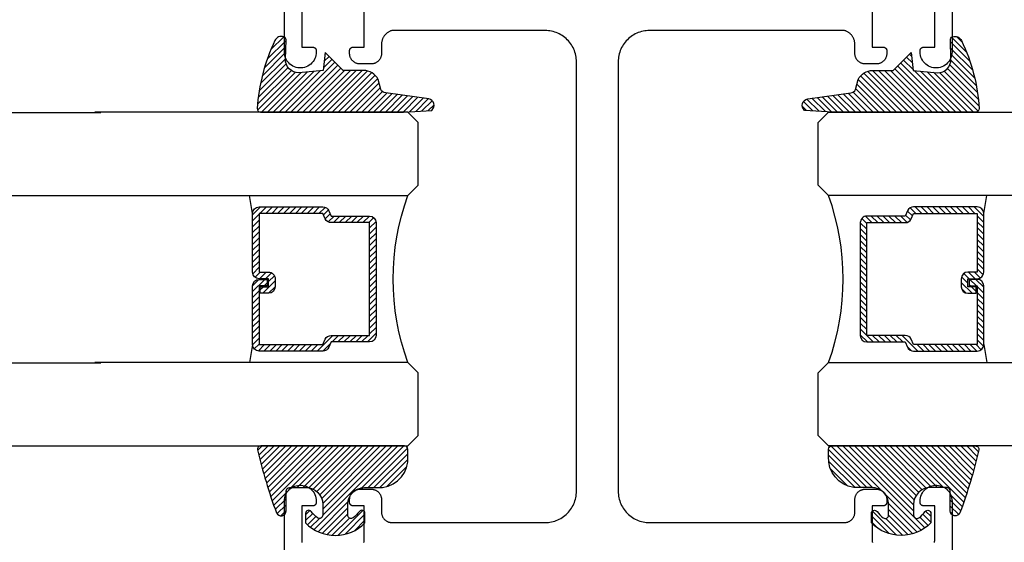
# Model space of a CAD drawing. Units: inches. Extents: x 0 to 108, y 0 to 43.
# Drawn here: x 51 to 54, y 33 to 35 of the extents above; entities that cross this region are included whole.
import ezdxf

# ---------------------------------------------------------------- set-up
doc = ezdxf.new("R2010")
doc.units = ezdxf.units.IN
doc.header["$LTSCALE"] = 0.5
doc.header["$MEASUREMENT"] = 0
doc.layers.add('Arcadia-Profile', color=5, linetype='Continuous')
doc.layers.add('Arcadia-Shade', color=8, linetype='Continuous')

# ---------------------------------------------------------------- blocks, each defined once
blk = doc.blocks.new('*U0')
at = {"layer": 'Arcadia-Shade', "lineweight": -3}
h = blk.add_hatch(dxfattribs=at)
h.set_pattern_fill('ANSI31', color=256, scale=0.1, style=0)
h.set_pattern_definition([(45, (0.111432735196054, 0.0210802744449259), (-0.0088388347648318, 0.0088388347648318), [])])
edge = h.paths.add_edge_path()
edge.add_line((-0.1786578097246902, 0.2350642497696223), (-0.125, 0.2404197422160825))
edge.add_line((-0.125, 0.2404197422160825), (-0.1181936880113304, 0.3139171335331267))
edge.add_arc((-0.1581936880113304, 0.3139171335331286), 0.04, 359.9999999999973, 449.9999999999999)
edge.add_line((-0.1581936880113304, 0.3539171335331286), (-0.2162454687676565, 0.3519725935885994))
edge.add_arc((-0.2162454687677204, 0.3619725935886442), 0.0100000000000448, 199.8505422421205, 270.0000000003661, ccw=False)
edge.add_arc((-0.2057289674488805, 0.3657692497091054), 0.0211808495959475, 113.38550761416829, 199.8505422417517, ccw=False)
edge.add_arc((0.0188137903408532, -0.0927442170155847), 0.5317010624323791, 93.16608336545528, 115.98409913818631, ccw=False)
edge.add_arc((-0.009999999999999, 0.4281605382221339), 0.009999999999999, -5.4001247917767614e-12, 93.166083365465, ccw=False)
edge.add_line((0, 0.428160538222133), (0, 0))
edge.add_line((0, 0), (-0.0053552835515234, -0.0845275820354292))
edge.add_arc((-0.0204262058438835, -0.0713796810144441), 0.0199999999999994, 191.4084515945802, 318.8984941272966, ccw=False)
edge.add_line((-0.0400310460016437, -0.0753357197388062), (-0.0574464047220715, 0.0534071486590815))
edge.add_arc((-0.0772453629954753, 0.0505785003444151), 0.0200000000000013, 8.130742450397316, 62.82068149597911)
edge.add_line((-0.0681098259279479, 0.0683701265345048), (-0.0978388426688213, 0.0757519387839843))
edge.add_arc((-0.0749999999999996, 0.1202310042592028), 0.0499999999999997, 180.0000000000006, 242.82068149597302, ccw=False)
edge.add_line((-0.1249999999999993, 0.1202310042592023), (-0.125, 0.180419742216082))
edge.add_line((-0.125, 0.180419742216082), (-0.1786578097246902, 0.2350642497696223))
at = {"layer": 'Arcadia-Profile'}
blk.add_lwpolyline([(-0.1786578097246902, 0.2350642497696223), (-0.125, 0.2404197422160825), (-0.1181936880113304, 0.3139171335331267, 0.4142135623731084), (-0.1581936880113304, 0.3539171335331286), (-0.2162454687676565, 0.3519725935885994, -0.3160158995843511), (-0.2256512846930993, 0.3585769159274423, -0.3962562958274539), (-0.2141359800658433, 0.3852101994920861, -0.0998926618858281), (-0.0105523046130392, 0.4381452745538752, -0.4304926132808653), (0, 0.428160538222133), (0, 0), (-0.0053552835515234, -0.0845275820354292, -0.6217797134979012), (-0.0400310460016437, -0.0753357197388062), (-0.0574464047220715, 0.0534071486590815, 0.2432650129539878), (-0.0681098259279479, 0.0683701265345048), (-0.0978388426688213, 0.0757519387839843, -0.2811846954961982), (-0.1249999999999993, 0.1202310042592023), (-0.125, 0.180419742216082)], format="xyb", close=True, dxfattribs=at)
blk = doc.blocks.new('*U189')
at = {"layer": 'Arcadia-Shade', "lineweight": -3}
h = blk.add_hatch(dxfattribs=at)
h.set_pattern_fill('ANSI31', color=256, scale=0.1, style=0)
h.set_pattern_definition([(45, (-0.138567264803946, 0.0239117308240513), (-0.0088388347648318, 0.0088388347648318), [])])
edge = h.paths.add_edge_path()
edge.add_line((0.2307305913625512, 0.1184704544556859), (0.202291955919371, 0.1184704544556872))
edge.add_arc((0.2022919559193711, 0.1278042520424739), 0.0093337975867867, 126.6780053634676, 269.9999999999995, ccw=False)
edge.add_arc((0.1429581583326799, 0.207470454455787), 0.0900000000000237, 306.6780053633725, 323.576426357604)
edge.add_arc((0.2073301242805562, 0.1599704544556878), 0.0099999999999988, 323.5764263576871, 450.0000000000201)
edge.add_line((0.2073301242805527, 0.1699704544556866), (0.1749999999999971, 0.169970454455686))
edge.add_arc((0.1749999999999987, 0.1199704544556874), 0.0499999999999986, 90.00000000000178, 180.0000000000027)
edge.add_line((0.125, 0.119970454455685), (0.1250000000000007, 0.0659049405506607))
edge.add_arc((0.037059360948156, 0.0786686605666967), 0.0888620759688553, 266.2190256176107, 351.74174670046614, ccw=False)
edge.add_line((0.0311995675385823, -0.009999999999998), (0.0100000000000015, -0.01))
edge.add_arc((0.0100000000000008, 8e-16), 0.0100000000000008, 180.0000000000043, 270.0000000000043, ccw=False)
edge.add_line((0, 0), (0, 0.4305641256404997))
edge.add_arc((0.009999999999999, 0.4305641256405004), 0.009999999999999, 77.99937774415321, 180.0000000000045, ccw=False)
edge.add_arc((-0.3507727045260797, -1.107357734935952), 1.589668855323814, 69.71688305471389, 76.80556558053468, ccw=False)
edge.add_arc((0.1947457635950655, 0.3698040499677627), 0.0150000000000009, -90.00000000001302, 68.26389573529048, ccw=False)
edge.add_line((0.1947457635950621, 0.3548040499677619), (0.1349999999999979, 0.3548040499677614))
edge.add_arc((0.1349999999999979, 0.3448040499677614), 0.01, 90, 180)
edge.add_line((0.1249999999999979, 0.3448040499677614), (0.125, 0.2949704544556848))
edge.add_arc((0.1750000000000003, 0.2949704544556861), 0.0500000000000002, 180.0000000000014, 270.0000000000005)
edge.add_line((0.1750000000000007, 0.2449704544556859), (0.2073301242805527, 0.2449704544556874))
edge.add_arc((0.207330124280542, 0.2549704544556661), 0.0099999999999787, 270.0000000000609, 396.4235736423736)
edge.add_arc((0.1429581583325789, 0.2074704544556889), 0.0900000000000011, 36.42357364230738, 53.32199463653551)
edge.add_arc((0.2022919559193708, 0.2871366568689003), 0.009333797586788, 89.99999999999869, 233.32199463655041, ccw=False)
edge.add_line((0.202291955919371, 0.2964704544556884), (0.2307305913625512, 0.2964704544556882))
edge.add_arc((0.1429581583325826, 0.2074704544556871), 0.125000000000002, -45.39787468375329, 45.39787468375329, ccw=False)
at = {"layer": 'Arcadia-Profile'}
blk.add_lwpolyline([(0.2307305913625512, 0.1184704544556859), (0.202291955919371, 0.1184704544556872, -0.7220322426225168), (0.1967167169756805, 0.1352900043835457, 0.0738671817168788), (0.215376620024047, 0.1540329544556911, 0.6153459029250179), (0.2073301242805527, 0.1699704544556866), (0.1749999999999971, 0.169970454455686, 0.4142135623731001), (0.125, 0.119970454455685), (0.1250000000000007, 0.0659049405506607, -0.3915067863019581), (0.0311995675385823, -0.009999999999998), (0.0100000000000015, -0.01, -0.4142135623730951), (0, 0), (0, 0.4305641256404997, -0.4769788655072018), (0.0120792231389261, 0.4403455790671917, -0.0309400796202896), (0.2003007460826568, 0.3837375409001378, -0.8262721402126098), (0.1947457635950621, 0.3548040499677619), (0.1349999999999979, 0.3548040499677614, 0.4142135623730951), (0.1249999999999979, 0.3448040499677614), (0.125, 0.2949704544556848, 0.41421356237309), (0.1750000000000007, 0.2449704544556859), (0.2073301242805527, 0.2449704544556874, 0.6153459029248967), (0.2153766200240104, 0.2609079544556594, 0.0738671817168641), (0.1967167169756818, 0.2796509045278258, -0.7220322426226498), (0.202291955919371, 0.2964704544556884), (0.2307305913625512, 0.2964704544556882, -0.418287269326214)], format="xyb", close=True, dxfattribs=at)
blk = doc.blocks.new('*U156')
at = {"layer": 'Arcadia-Shade', "lineweight": -3}
h = blk.add_hatch(dxfattribs=at)
h.set_pattern_fill('ANSI31', color=256, scale=0.1, style=0)
h.set_pattern_definition([(45, (-12.49009116438055, -10.79353366436353), (-0.0088388347648318, 0.0088388347648318), [])])
edge = h.paths.add_edge_path()
edge.add_line((0.4990116755820751, 0.4285564927512802), (0.5229934129158452, 0.4285564927512838))
edge.add_arc((0.5229934129158464, 0.4482414927513224), 0.0196850000000387, 269.9999999999964, 359.9999999999984)
edge.add_line((0.5426784129158851, 0.4482414927513219), (0.5426784129158851, 0.4732180318310384))
edge.add_line((0.5426784129158851, 0.4732180318310384), (0.5229934129158452, 0.4732180318310384))
edge.add_line((0.5229934129158452, 0.4732180318310384), (0.5229934129158452, 0.4482414927513219))
edge.add_line((0.5229934129158452, 0.4482414927513219), (0.4990116755820751, 0.4482414927513219))
edge.add_line((0.4990116755820751, 0.4482414927513219), (0.4990116755820751, 0.4763228331426533))
edge.add_arc((0.47932667558206, 0.476322833142687), 0.0196850000000151, 359.9999999999018, 449.9999999999017)
edge.add_line((0.4793266755820938, 0.4960078331427021), (0.3036411249999347, 0.4960078331426985))
edge.add_arc((0.3036411249999347, 0.4763228331426604), 0.0196850000000382, 90, 180)
edge.add_line((0.2839561249998965, 0.4763228331426604), (0.2839561249998965, 0.2858323436881278))
edge.add_arc((0.3036411249999145, 0.2858323436881261), 0.019685000000018, 179.999999999995, 245.4529343159603)
edge.add_line((0.2954631769583571, 0.2679264678137017), (0.3114070047096007, 0.2606446238063391))
edge.add_line((0.3114070047096007, 0.2606446238063391), (0.3114070047096007, 0.1457257251104203))
edge.add_arc((0.3310920047095802, 0.145725725110422), 0.0196849999999795, 180.0000000000052, 270.0000000000052)
edge.add_line((0.331092004709582, 0.1260407251104425), (0.668905995290265, 0.126040725110439))
edge.add_arc((0.668905995290266, 0.1457257251104211), 0.0196849999999822, 269.9999999999974, 359.9999999999974)
edge.add_line((0.6885909952902481, 0.1457257251104203), (0.6885909952902481, 0.2606446238063391))
edge.add_line((0.6885909952902481, 0.2606446238063391), (0.7045348230414366, 0.2679264678137088))
edge.add_arc((0.6963568749998893, 0.2858323436881248), 0.0196850000000061, 294.547065684023, 359.9999999999882)
edge.add_line((0.7160418749998954, 0.2858323436881207), (0.7160418749998936, 0.4763228331426604))
edge.add_arc((0.696356874999912, 0.47632283314266), 0.0196849999999816, 9.694e-13, 89.99999999999903)
edge.add_line((0.6963568749999123, 0.4960078331426417), (0.5206721869999261, 0.4960078331426985))
edge.add_arc((0.5206721869999243, 0.4763228331426586), 0.0196850000000399, 89.99999999999484, 179.9999999999948)
edge.add_line((0.5009871869998844, 0.4763228331426604), (0.5009871869998844, 0.4521573060815705))
edge.add_line((0.5009871869998844, 0.4521573060815705), (0.5206721869999261, 0.4521573060815705))
edge.add_line((0.5206721869999261, 0.4521573060815705), (0.5206721869999261, 0.4763228331426604))
edge.add_line((0.5206721869999261, 0.4763228331426604), (0.6963568749999123, 0.4763228331426604))
edge.add_line((0.6963568749999123, 0.4763228331426604), (0.6963568749999123, 0.2858323436881207))
edge.add_line((0.6963568749999123, 0.2858323436881207), (0.6804130472487256, 0.2785504996807049))
edge.add_arc((0.6885909952902385, 0.260644623806309), 0.0196849999999735, 114.5470656839565, 179.9999999999124)
edge.add_line((0.668905995290265, 0.2606446238063391), (0.668905995290265, 0.1457257251104203))
edge.add_line((0.668905995290265, 0.1457257251104203), (0.331092004709582, 0.1457257251104203))
edge.add_line((0.331092004709582, 0.1457257251104203), (0.331092004709582, 0.2606446238063391))
edge.add_arc((0.311407004709616, 0.2606446238063067), 0.019684999999966, 9.43583e-11, 65.45293431605755)
edge.add_line((0.3195849527511214, 0.2785504996806978), (0.3036411249999347, 0.2858323436881207))
edge.add_line((0.3036411249999347, 0.2858323436881207), (0.3036411249999347, 0.4763228331426604))
edge.add_line((0.3036411249999347, 0.4763228331426604), (0.4793266755820938, 0.4763228331426604))
edge.add_line((0.4793266755820938, 0.4763228331426604), (0.4793266755820938, 0.4482414927513219))
edge.add_arc((0.4990116755821053, 0.4482414927512917), 0.0196850000000115, 179.9999999999121, 269.9999999999121)
at = {"layer": 'Arcadia-Profile'}
for p, q in [((0, 0.03125), (2.3e-15, 0.96875)), ((0.2500000000000005, 0.96875), (0.25, 0.03125)), ((0.75, 0.03125), (0.7500000000000006, 0.96875)), ((1, 0.96875), (1, 0.03125)), ((0.3036416249999334, 0.4960078331427021), (0.2499999999999218, 0.5053829846366896)), ((0.6963568749999123, 0.4960078331427021), (0.7499984999999257, 0.5053829846366896)), ((0.7080088700575029, 0.2699663348586228), (0.7122228838293801, 0.2741803486304981)), ((0.03125, 0), (0, 0.03125)), ((0.03125, 0), (0, 0.03125)), ((0.03125, 0), (0, 0.03125)), ((0.03125, 0), (0, 0.03125)), ((0.03125, 0), (0, 0.03125)), ((0.25, 0.03125), (0.21875, 0)), ((0.25, 0.03125), (0.21875, 0)), ((0.78125, 0), (0.75, 0.03125)), ((1, 0.03125), (0.96875, 0)), ((0.21875, 0), (0.03125, 0)), ((0.21875, 0), (0.03125, 0)), ((0.96875, 0), (0.78125, 0))]:
    blk.add_line(p, q, dxfattribs=at)
blk.add_lwpolyline([(0.4990116755820751, 0.4285564927512802), (0.5229934129158452, 0.4285564927512838, 0.4142135623731049), (0.5426784129158851, 0.4482414927513219), (0.5426784129158851, 0.4732180318310384), (0.5229934129158452, 0.4732180318310384), (0.5229934129158452, 0.4482414927513219), (0.4990116755820751, 0.4482414927513219), (0.4990116755820751, 0.4763228331426533, 0.4142135623730951), (0.4793266755820938, 0.4960078331427021), (0.3036411249999347, 0.4960078331426985, 0.4142135623730951), (0.2839561249998965, 0.4763228331426604), (0.2839561249998965, 0.2858323436881278, 0.2936188569408289), (0.2954631769583571, 0.2679264678137017), (0.3114070047096007, 0.2606446238063391), (0.3114070047096007, 0.1457257251104203, 0.4142135623730951), (0.331092004709582, 0.1260407251104425), (0.668905995290265, 0.126040725110439, 0.4142135623730951), (0.6885909952902481, 0.1457257251104203), (0.6885909952902481, 0.2606446238063391), (0.7045348230414366, 0.2679264678137088, 0.2936188569408282), (0.7160418749998954, 0.2858323436881207), (0.7160418749998936, 0.4763228331426604, 0.4142135623730852), (0.6963568749999123, 0.4960078331426417), (0.5206721869999261, 0.4960078331426985, 0.4142135623730951), (0.5009871869998844, 0.4763228331426604), (0.5009871869998844, 0.4521573060815705), (0.5206721869999261, 0.4521573060815705), (0.5206721869999261, 0.4763228331426604), (0.6963568749999123, 0.4763228331426604), (0.6963568749999123, 0.2858323436881207), (0.6804130472487256, 0.2785504996807049, 0.2936188569407848), (0.668905995290265, 0.2606446238063391), (0.668905995290265, 0.1457257251104203), (0.331092004709582, 0.1457257251104203), (0.331092004709582, 0.2606446238063391, 0.2936188569408189), (0.3195849527511214, 0.2785504996806978), (0.3036411249999347, 0.2858323436881207), (0.3036411249999347, 0.4763228331426604), (0.4793266755820938, 0.4763228331426604), (0.4793266755820938, 0.4482414927513219, 0.4142135623730946)], format="xyb", close=True, dxfattribs=at)
blk.add_arc((0.4999992499998971, -0.6625220109668888), 0.7374409998105559, 70.18348207574029, 109.8165179242613, dxfattribs=at)

msp = doc.modelspace()

# ---------------------------------------------------------------- linework, layer by layer
at = {"layer": 'Arcadia-Profile'}
for points in [[(52.04313877625523, 34.82524962727325), (52.04313877625523, 34.72024962727323), (52.07663877625524, 34.72024962727323), (52.07712569625519, 34.72023762727327), (52.0776114562552, 34.72020262727324), (52.07809490625519, 34.72014262727316), (52.07857490625523, 34.72006062727314), (52.0790503062552, 34.71995462727318), (52.07951999625518, 34.71982562727317), (52.07998284625521, 34.7196736272731), (52.08043776625519, 34.7194996272732), (52.08088366625523, 34.71930362727312), (52.0813195062552, 34.7190866272731), (52.08174423625521, 34.71884862727325), (52.08215684625523, 34.7185896272731), (52.08255637625521, 34.71831062727324), (52.08294186625519, 34.7180126272732), (52.0833124062552, 34.7176966272732), (52.08366711625521, 34.71736362727324), (52.08400514625523, 34.71701262727311), (52.08432570625522, 34.71664562727324), (52.08462802625522, 34.71626362727318), (52.08491139625519, 34.71586762727316), (52.08517514625518, 34.71545862727317), (52.08541863625518, 34.71503662727321), (52.08564130625521, 34.71460362727317), (52.08584260625523, 34.71415962727315), (52.08602208625521, 34.71370662727315), (52.08617930625521, 34.71324562727318), (52.08631388625523, 34.71277762727323), (52.08642551625522, 34.71230362727317), (52.08651392625521, 34.71182462727325), (52.0865789162552, 34.7113426272731), (52.08686539625521, 34.70616562727321), (52.08659033625522, 34.70098862727321), (52.0857569462552, 34.69587162727317), (52.08437501625522, 34.69087462727316), (52.08246075625519, 34.68605662727316), (52.08003663625518, 34.68147462727325), (52.0771310762552, 34.67718062727318), (52.07377817625522, 34.67322662727315), (52.07001727625518, 34.66965762727318), (52.0658924962552, 34.66651762727315), (52.06145222625522, 34.6638416272732), (52.0567485662552, 34.66166162727314), (52.05183670625522, 34.66000262727312), (52.04677425625519, 34.65888462727321), (52.0416206262552, 34.65832162727315), (52.03643627625521, 34.65831862727316), (52.03128202625518, 34.65887662727323), (52.02621834625521, 34.65998862727315), (52.02130465625518, 34.66164162727319), (52.01659859625519, 34.66381662727326), (52.01215537625521, 34.66648762727323), (52.0080271362552, 34.66962362727315), (52.00426230625518, 34.67318762727314), (52.00090504825519, 34.67713862727317), (51.99799475925519, 34.68142862727314), (51.99556558125519, 34.68600862727317), (51.99364601325519, 34.69082462727318), (51.99225857625518, 34.69582062727318), (51.99141954985524, 34.70093662727322), (51.99113877625521, 34.70611262727312), (51.99113877625521, 36.28824962727322)], [(53.99113877625523, 36.28824962727322), (53.99113877625523, 34.70611262727312), (53.99085777625519, 34.70093662727322), (53.99001877625521, 34.69582062727318), (53.98863177625525, 34.69082462727318), (53.9867117762552, 34.68600862727317), (53.98428277625519, 34.68142862727314), (53.98137277625521, 34.67713862727317), (53.97801477625522, 34.67318762727314), (53.97425077625523, 34.66962362727315), (53.97012177625519, 34.66648762727323), (53.96567877625521, 34.66381662727326), (53.96097277625521, 34.66164162727319), (53.95605877625524, 34.65998862727315), (53.95099577625522, 34.65887662727323), (53.94584177625522, 34.65831862727316), (53.94065677625524, 34.65832162727315), (53.93550377625523, 34.65888462727321), (53.93044077625522, 34.66000262727312), (53.92552877625523, 34.66166162727314), (53.92082577625522, 34.6638416272732), (53.91638477625524, 34.66651762727315), (53.9122597762552, 34.66965762727318), (53.9084997762552, 34.67322662727315), (53.90514677625525, 34.67718062727318), (53.9022407762552, 34.68147462727325), (53.89981677625524, 34.68605662727316), (53.89790277625523, 34.69087462727316), (53.8965207762552, 34.69587162727317), (53.8956867762552, 34.70098862727321), (53.89541177625521, 34.70616562727321), (53.89569877625523, 34.7113426272731), (53.89576377625523, 34.71182462727325), (53.89585177625524, 34.71230362727317), (53.89596377625524, 34.71277762727323), (53.89609777625524, 34.71324562727318), (53.89625577625524, 34.71370662727315), (53.89643477625525, 34.71415962727315), (53.89663577625519, 34.71460362727317), (53.8968587762552, 34.71503662727321), (53.89710277625521, 34.71545862727317), (53.89736577625523, 34.71586762727316), (53.89764977625524, 34.71626362727318), (53.89795177625522, 34.71664562727324), (53.89827277625521, 34.71701262727311), (53.89861077625521, 34.71736362727324), (53.89896477625523, 34.7176966272732), (53.89933577625519, 34.7180126272732), (53.89972077625525, 34.71831062727324), (53.9001207762552, 34.7185896272731), (53.90053377625524, 34.71884862727325), (53.9009577762552, 34.7190866272731), (53.90139377625523, 34.71930362727312), (53.90183977625524, 34.7194996272732), (53.90229477625523, 34.7196736272731), (53.9027577762552, 34.71982562727317), (53.90322677625521, 34.71995462727318), (53.9037027762552, 34.72006062727314), (53.90418277625524, 34.72014262727316), (53.90466577625521, 34.72020262727324), (53.90515177625523, 34.72023762727327), (53.9056387762552, 34.72024962727323), (53.93913877625521, 34.72024962727323), (53.93913877625521, 34.82524962727325)], [(52.22945727625521, 33.23607362727319), (52.22970177625523, 33.23709162727323), (52.22989257625521, 33.23812062727325), (52.23002917625523, 33.23915862727313), (52.23011137625523, 33.24020262727322), (52.2301387762552, 33.24124962727319), (52.2301387762552, 33.34624962727321), (52.19663877625518, 33.34624962727321), (52.19615187625518, 33.34626162727318), (52.1956660762552, 33.34629662727321), (52.1951826762552, 33.34635662727317), (52.19470267625522, 33.34643862727319), (52.19422727625519, 33.34654462727326), (52.19375757625519, 33.34667362727316), (52.19329467625519, 33.34682562727312), (52.19283977625522, 33.34699962727313), (52.19239387625518, 33.3471956272731), (52.19195807625519, 33.34741262727312), (52.19153327625523, 33.3476506272732), (52.19112067625522, 33.34790962727311), (52.19072117625521, 33.3481886272732), (52.19033567625522, 33.34848662727313), (52.18996517625519, 33.34880262727324), (52.18961047625518, 33.3491356272732), (52.18927237625521, 33.34948662727311), (52.18895187625523, 33.34985362727321), (52.18864947625522, 33.35023562727315), (52.18836617625519, 33.35063162727318), (52.18810237625522, 33.35104062727316), (52.18785887625521, 33.35146262727312), (52.18763627625524, 33.35189562727317), (52.18743497625522, 33.35233962727318), (52.18725547625521, 33.35279262727318), (52.18709827625523, 33.35325362727326), (52.1869636762552, 33.35372162727322), (52.18685207625523, 33.35419562727316), (52.18676357625523, 33.3546746272732), (52.18669867625519, 33.35515662727312), (52.18669867625519, 33.36524962727322), (52.18674107625523, 33.36687162727321), (52.18686847625523, 33.36848962727322), (52.18708027625521, 33.37009862727314), (52.18737607625522, 33.3716946272732), (52.18775497625521, 33.3732726272732), (52.18821587625521, 33.37482962727313), (52.18875767625522, 33.37635862727325), (52.18937877625521, 33.3778586272731), (52.1900774762552, 33.37932362727315), (52.19085187625521, 33.38074962727319), (52.19169987625523, 33.38213362727311), (52.19261907625522, 33.38347062727326), (52.19360707625523, 33.38475862727319), (52.19466117625521, 33.38599262727325), (52.1957782762552, 33.38716962727313), (52.19695557625519, 33.38828662727315), (52.19818967625522, 33.3893416272731), (52.19947727625523, 33.39032962727311), (52.20081477625521, 33.39124862727317), (52.20219867625522, 33.39209662727319), (52.20362497625521, 33.39287062727317), (52.20508977625522, 33.39356962727311), (52.20658927625518, 33.39419062727325), (52.2081190762552, 33.39473262727324), (52.20967527625518, 33.3951936272731), (52.2112533762552, 33.39557262727317), (52.21284917625522, 33.39586762727322), (52.21445827625522, 33.39607962727314), (52.2160761762552, 33.39620762727316), (52.21769867625519, 33.39624962727317), (52.25113877625521, 33.39624962727317), (52.25276117625525, 33.39620762727316), (52.25437917625519, 33.39607962727314), (52.25598827625519, 33.39586762727322), (52.25758407625521, 33.39557262727317), (52.25916217625523, 33.3951936272731), (52.26071827625524, 33.39473262727324), (52.26224817625523, 33.39419062727325), (52.26374757625523, 33.39356962727311), (52.2652124762552, 33.39287062727317), (52.26663877625525, 33.39209662727319), (52.26802257625523, 33.39124862727317), (52.26936007625521, 33.39032962727311), (52.27064767625522, 33.3893416272731), (52.2718817762552, 33.38828662727315), (52.27305907625525, 33.38716962727313), (52.2741762762552, 33.38599262727325), (52.27523027625522, 33.38475862727319), (52.27621827625522, 33.38347062727326), (52.27713757625524, 33.38213362727311), (52.2779855762552, 33.38074962727319), (52.27875997625521, 33.37932362727315), (52.2794586762552, 33.3778586272731), (52.28007977625525, 33.37635862727325), (52.2806215762552, 33.37482962727313), (52.2810824762552, 33.3732726272732), (52.28146137625525, 33.3716946272732), (52.28175707625523, 33.37009862727314), (52.28196897625524, 33.36848962727322), (52.28209627625521, 33.36687162727321), (52.28213877625522, 33.36524962727322), (52.28213877625522, 33.32724962727321), (52.28218127625523, 33.32562762727321), (52.2823085762552, 33.3240096272732), (52.28252047625521, 33.32240062727317), (52.28281617625519, 33.32080462727322), (52.28319507625524, 33.31922662727311), (52.28365597625525, 33.31766962727318), (52.2841977762552, 33.31614062727317), (52.28481887625524, 33.31464062727321), (52.28551757625523, 33.31317562727316), (52.28629197625524, 33.31174962727323), (52.2871399762552, 33.3103656272732), (52.28805927625522, 33.30902862727317), (52.28904727625523, 33.30774062727324), (52.29010127625524, 33.30650662727317), (52.2912184762552, 33.30532962727318), (52.29239577625524, 33.30421262727316), (52.29362987625522, 33.30315762727309), (52.29491747625523, 33.3021696272732), (52.29625497625521, 33.30125062727325), (52.29763877625519, 33.30040262727312), (52.29906507625525, 33.29962862727325), (52.30052997625522, 33.2989296272732), (52.30202937625522, 33.29830862727317), (52.3035592762552, 33.29776662727318), (52.30511537625521, 33.2973056272732), (52.30669347625523, 33.29692662727325), (52.3082892762552, 33.2966316272732), (52.30989837625525, 33.29641962727317), (52.3115163762552, 33.29629162727315), (52.31313877625523, 33.29624962727326), (52.77213877625523, 33.29624962727326), (52.77705837625522, 33.29637862727316), (52.7819644762552, 33.2967646272732), (52.78684357625524, 33.29740662727318), (52.79168247625522, 33.29830362727319), (52.7964677762552, 33.29945262727324), (52.80118637625524, 33.30085062727312), (52.80582537625524, 33.30249262727318), (52.81037197625521, 33.3043766272732), (52.81481387625523, 33.3064946272732), (52.8191387762552, 33.30884362727318), (52.8233348762552, 33.31141462727317), (52.82739057625524, 33.31420162727318), (52.83129487625522, 33.31719762727312), (52.8350370762552, 33.32039362727324), (52.83860677625522, 33.32378162727321), (52.84199437625521, 33.32735162727317), (52.84519047625524, 33.33109362727316), (52.84818637625521, 33.3349976272732), (52.8509737762552, 33.33905362727319), (52.85354517625522, 33.34324962727317), (52.8558933762552, 33.34757462727316), (52.85801207625524, 33.3520166272732), (52.85989537625521, 33.35656262727321), (52.8615380762552, 33.36120162727321), (52.86293577625524, 33.36592062727323), (52.86408467625522, 33.3707056272732), (52.86498147625524, 33.37554462727326), (52.86562387625524, 33.38042362727311), (52.86600997625519, 33.38532962727323), (52.86613877625523, 33.39024962727319), (52.86613877625523, 34.03324962727311), (52.86613877625523, 34.67624962727314), (52.86600997625519, 34.68116962727322), (52.86562387625524, 34.68607562727311), (52.86498147625524, 34.69095462727319), (52.86408467625522, 34.69579362727313), (52.86293577625524, 34.70057862727322), (52.8615380762552, 34.70529762727324), (52.85989537625521, 34.70993662727324), (52.85801207625524, 34.71448262727313), (52.8558933762552, 34.71892462727317), (52.85354517625522, 34.72324962727316), (52.8509737762552, 34.72744562727326), (52.84818637625521, 34.73150162727325), (52.84519047625524, 34.73540562727317), (52.84199437625521, 34.73914762727316), (52.83860677625522, 34.74271762727312), (52.8350370762552, 34.74610562727321), (52.83129487625522, 34.7493016272731), (52.82739057625524, 34.75229762727315), (52.8233348762552, 34.75508462727316), (52.8191387762552, 34.75765562727315), (52.81481387625523, 34.76000462727325), (52.81037197625521, 34.76212262727313), (52.80582537625524, 34.76400662727315), (52.80118637625524, 34.76564862727321), (52.7964677762552, 34.7670466272732), (52.79168247625522, 34.76819562727314), (52.78684357625524, 34.76909262727315), (52.7819644762552, 34.76973462727324), (52.77705837625522, 34.77012062727317), (52.77213877625523, 34.77024962727319), (52.31313877625523, 34.77024962727319), (52.31132637625522, 34.76967262727317), (52.30954107625523, 34.76901662727323), (52.30778637625523, 34.76828362727315), (52.30606557625525, 34.76747262727327), (52.3043821762552, 34.76658762727311), (52.30273927625522, 34.76562962727326), (52.3011401762552, 34.76459962727313), (52.29958797625521, 34.76350062727318), (52.29808557625521, 34.76233362727317), (52.29663597625521, 34.76110262727321), (52.29524187625525, 34.75980862727317), (52.2939060762552, 34.75845462727318), (52.29263107625524, 34.75704362727311), (52.2914194762552, 34.75557762727317), (52.29027357625522, 34.75405962727314), (52.28919547625524, 34.75249262727312), (52.28818737625521, 34.75087962727321), (52.28725117625519, 34.74922362727318), (52.28638877625524, 34.74752862727314), (52.28560177625523, 34.74579762727319), (52.28489167625524, 34.7440326272731), (52.28425987625524, 34.7422386272732), (52.28370767625522, 34.74041862727313), (52.28323607625525, 34.73857662727323), (52.28284587625522, 34.73671462727316), (52.28253807625525, 34.73483762727324), (52.28231307625525, 34.73294962727323), (52.28217137625522, 34.73105262727313), (52.28211317625521, 34.72915162727316), (52.28213877625522, 34.72724962727318), (52.28213877625522, 34.70124962727323), (52.28209627625521, 34.69962762727323), (52.28196897625524, 34.69800962727322), (52.28175707625523, 34.69640062727319), (52.28146137625525, 34.69480462727324), (52.2810824762552, 34.69322662727313), (52.2806215762552, 34.6916696272732), (52.28007977625525, 34.6901406272732), (52.2794586762552, 34.68864062727312), (52.27875997625521, 34.68717562727318), (52.2779855762552, 34.68574962727326), (52.27713757625524, 34.68436562727311), (52.27621827625522, 34.68302862727319), (52.27523027625522, 34.68174062727326), (52.2741762762552, 34.68050662727319), (52.27305907625525, 34.67932962727321), (52.2718817762552, 34.67821262727318), (52.27064767625522, 34.67715762727312), (52.26936007625521, 34.67616962727311), (52.26802257625523, 34.67525062727316), (52.26663877625525, 34.67440262727314), (52.2652124762552, 34.67362862727316), (52.26374757625523, 34.67292962727311), (52.26224817625523, 34.6723086272732), (52.26071827625524, 34.6717666272732), (52.25916217625523, 34.67130562727311), (52.25758407625521, 34.67092662727316), (52.25598827625519, 34.67063162727323), (52.25437917625519, 34.67041962727319), (52.25276117625525, 34.67029162727317), (52.25113877625521, 34.67024962727317), (52.21769867625519, 34.67024962727317), (52.2160761762552, 34.67029162727317), (52.21445827625522, 34.67041962727319), (52.21284917625522, 34.67063162727323), (52.2112533762552, 34.67092662727316), (52.20967527625518, 34.67130562727311), (52.2081190762552, 34.6717666272732), (52.20658927625518, 34.6723086272732), (52.20508977625522, 34.67292962727311), (52.20362497625521, 34.67362862727316), (52.20219867625522, 34.67440262727314), (52.20081477625521, 34.67525062727316), (52.19947727625523, 34.67616962727311), (52.19818967625522, 34.67715762727312), (52.19695557625519, 34.67821262727318), (52.1957782762552, 34.67932962727321), (52.19466117625521, 34.68050662727319), (52.19360707625523, 34.68174062727326), (52.19261907625522, 34.68302862727319), (52.19169987625523, 34.68436562727311), (52.19085187625521, 34.68574962727326), (52.1900774762552, 34.68717562727318), (52.18937877625521, 34.68864062727312), (52.18875767625522, 34.6901406272732), (52.18821587625521, 34.6916696272732), (52.18775497625521, 34.69322662727313), (52.18737607625522, 34.69480462727324), (52.18708027625521, 34.69640062727319), (52.18686847625523, 34.69800962727322), (52.18674107625523, 34.69962762727323), (52.18669867625519, 34.70124962727323), (52.18669867625519, 34.7113426272731), (52.18676357625523, 34.71182462727325), (52.18685207625523, 34.71230362727317), (52.1869636762552, 34.71277762727323), (52.18709827625523, 34.71324562727318), (52.18725547625521, 34.71370662727315), (52.18743497625522, 34.71415962727315), (52.18763627625524, 34.71460362727317), (52.18785887625521, 34.71503662727321), (52.18810237625522, 34.71545862727317), (52.18836617625519, 34.71586762727316), (52.18864947625522, 34.71626362727318), (52.18895187625523, 34.71664562727324), (52.18927237625521, 34.71701262727311), (52.18961047625518, 34.71736362727324), (52.18996517625519, 34.7176966272732), (52.19033567625522, 34.7180126272732), (52.19072117625521, 34.71831062727324), (52.19112067625522, 34.7185896272731), (52.19153327625523, 34.71884862727325), (52.19195807625519, 34.7190866272731), (52.19239387625518, 34.71930362727312), (52.19283977625522, 34.7194996272732), (52.19329467625519, 34.7196736272731), (52.19375757625519, 34.71982562727317), (52.19422727625519, 34.71995462727318), (52.19470267625522, 34.72006062727314), (52.1951826762552, 34.72014262727316), (52.1956660762552, 34.72020262727324), (52.19615187625518, 34.72023762727327), (52.19663877625518, 34.72024962727323), (52.2301387762552, 34.72024962727323), (52.2301387762552, 34.82524962727325)], [(53.75213877625525, 34.82524962727325), (53.75213877625525, 34.72024962727323), (53.7856387762552, 34.72024962727323), (53.78612577625522, 34.72023762727327), (53.78661177625524, 34.72020262727324), (53.78709477625521, 34.72014262727316), (53.78757477625519, 34.72006062727314), (53.78805077625525, 34.71995462727318), (53.7885197762552, 34.71982562727317), (53.78898277625522, 34.7196736272731), (53.78943777625521, 34.7194996272732), (53.78988377625522, 34.71930362727312), (53.7903197762552, 34.7190866272731), (53.79074377625521, 34.71884862727325), (53.79115677625525, 34.7185896272731), (53.7915567762552, 34.71831062727324), (53.7919417762552, 34.7180126272732), (53.79231277625523, 34.7176966272732), (53.79266677625524, 34.71736362727324), (53.79300477625524, 34.71701262727311), (53.79332577625523, 34.71664562727324), (53.7936277762552, 34.71626362727318), (53.79391177625523, 34.71586762727316), (53.79417477625525, 34.71545862727317), (53.7944187762552, 34.71503662727321), (53.7946417762552, 34.71460362727317), (53.79484277625521, 34.71415962727315), (53.79502177625521, 34.71370662727315), (53.79517977625521, 34.71324562727318), (53.79531377625522, 34.71277762727323), (53.79542577625521, 34.71230362727317), (53.79551377625522, 34.71182462727325), (53.79557877625522, 34.7113426272731), (53.79557877625522, 34.70124962727323), (53.79553677625522, 34.69962762727323), (53.7954087762552, 34.69800962727322), (53.79519677625522, 34.69640062727319), (53.79490177625523, 34.69480462727324), (53.79452277625522, 34.69322662727313), (53.79406177625525, 34.6916696272732), (53.79351977625519, 34.6901406272732), (53.79289877625523, 34.68864062727312), (53.79219977625523, 34.68717562727318), (53.79142577625519, 34.68574962727326), (53.79057777625523, 34.68436562727311), (53.78965877625522, 34.68302862727319), (53.78867077625521, 34.68174062727326), (53.7876167762552, 34.68050662727319), (53.78649877625524, 34.67932962727321), (53.7853217762552, 34.67821262727318), (53.78408777625525, 34.67715762727312), (53.78279977625521, 34.67616962727311), (53.78146277625522, 34.67525062727316), (53.78007877625525, 34.67440262727314), (53.77865277625521, 34.67362862727316), (53.77718777625521, 34.67292962727311), (53.77568877625525, 34.6723086272732), (53.77415877625525, 34.6717666272732), (53.7726027762552, 34.67130562727311), (53.7710237762552, 34.67092662727316), (53.7694287762552, 34.67063162727323), (53.76781977625523, 34.67041962727319), (53.76620177625522, 34.67029162727317), (53.76457877625522, 34.67024962727317), (53.73113877625524, 34.67024962727317), (53.72951677625524, 34.67029162727317), (53.72789877625523, 34.67041962727319), (53.7262897762552, 34.67063162727323), (53.72469377625525, 34.67092662727316), (53.7231157762552, 34.67130562727311), (53.7215587762552, 34.6717666272732), (53.7200297762552, 34.6723086272732), (53.71852977625524, 34.67292962727311), (53.71706477625524, 34.67362862727316), (53.7156387762552, 34.67440262727314), (53.71425477625523, 34.67525062727316), (53.71291777625519, 34.67616962727311), (53.7116297762552, 34.67715762727312), (53.7103957762552, 34.67821262727318), (53.70921877625521, 34.67932962727321), (53.70810177625525, 34.68050662727319), (53.70704677625524, 34.68174062727326), (53.70605877625523, 34.68302862727319), (53.70513977625522, 34.68436562727311), (53.70429177625521, 34.68574962727326), (53.70351777625522, 34.68717562727318), (53.70281877625522, 34.68864062727312), (53.7021977762552, 34.6901406272732), (53.7016557762552, 34.6916696272732), (53.70119477625523, 34.69322662727313), (53.70081577625523, 34.69480462727324), (53.70052077625523, 34.69640062727319), (53.7003087762552, 34.69800962727322), (53.70018077625523, 34.69962762727323), (53.70013877625523, 34.70124962727323), (53.70013877625523, 34.72724962727318), (53.70016477625522, 34.72915162727316), (53.7001057762552, 34.73105262727313), (53.69996477625521, 34.73294962727323), (53.69973977625521, 34.73483762727324), (53.69943177625519, 34.73671462727316), (53.69904177625521, 34.73857662727323), (53.69856977625521, 34.74041862727313), (53.69801777625524, 34.7422386272732), (53.69738577625525, 34.7440326272731), (53.69667577625522, 34.74579762727319), (53.69588877625521, 34.74752862727314), (53.69502677625523, 34.74922362727318), (53.69408977625521, 34.75087962727321), (53.69308177625519, 34.75249262727312), (53.69200377625524, 34.75405962727314), (53.69085777625524, 34.75557762727317), (53.68964677625523, 34.75704362727311), (53.68837177625521, 34.75845462727318), (53.68703577625523, 34.75980862727317), (53.68564177625522, 34.76110262727321), (53.68419177625525, 34.76233362727317), (53.68268977625523, 34.76350062727318), (53.68113777625523, 34.76459962727313), (53.67953777625523, 34.76562962727326), (53.67789577625522, 34.76658762727311), (53.67621177625522, 34.76747262727327), (53.67449077625524, 34.76828362727315), (53.67273677625523, 34.76901662727323), (53.6709507762552, 34.76967262727317), (53.66913877625522, 34.77024962727319), (53.08513877625522, 34.77024962727319), (53.08021877625525, 34.77012062727317), (53.07531277625525, 34.76973462727324), (53.07043377625523, 34.76909262727315), (53.06559477625523, 34.76819562727314), (53.06080977625519, 34.7670466272732), (53.05609077625523, 34.76564862727321), (53.05145177625523, 34.76400662727315), (53.04690577625523, 34.76212262727313), (53.04246377625524, 34.76000462727325), (53.03813877625519, 34.75765562727315), (53.03394277625521, 34.75508462727316), (53.02988677625522, 34.75229762727315), (53.02598277625524, 34.7493016272731), (53.0222407762552, 34.74610562727321), (53.01867077625523, 34.74271762727312), (53.01528277625521, 34.73914762727316), (53.0120867762552, 34.73540562727317), (53.0090907762552, 34.73150162727325), (53.00630377625525, 34.72744562727326), (53.00373277625521, 34.72324962727316), (53.00138377625522, 34.71892462727317), (52.99926577625523, 34.71448262727313), (52.99738177625521, 34.70993662727324), (52.9957397762552, 34.70529762727324), (52.99434177625521, 34.70057862727322), (52.99319277625521, 34.69579362727313), (52.99229577625521, 34.69095462727319), (52.99165377625524, 34.68607562727311), (52.99126777625524, 34.68116962727322), (52.99113877625522, 34.67624962727314), (52.99113877625522, 34.03324962727311), (52.99113877625522, 33.39024962727319), (52.99126777625524, 33.38532962727323), (52.99165377625524, 33.38042362727311), (52.99229577625521, 33.37554462727326), (52.99319277625521, 33.3707056272732), (52.99434177625521, 33.36592062727323), (52.9957397762552, 33.36120162727321), (52.99738177625521, 33.35656262727321), (52.99926577625523, 33.3520166272732), (53.00138377625522, 33.34757462727316), (53.00373277625521, 33.34324962727317), (53.00630377625525, 33.33905362727319), (53.0090907762552, 33.3349976272732), (53.0120867762552, 33.33109362727316), (53.01528277625521, 33.32735162727317), (53.01867077625523, 33.32378162727321), (53.0222407762552, 33.32039362727324), (53.02598277625524, 33.31719762727312), (53.02988677625522, 33.31420162727318), (53.03394277625521, 33.31141462727317), (53.03813877625519, 33.30884362727318), (53.04246377625524, 33.3064946272732), (53.04690577625523, 33.3043766272732), (53.05145177625523, 33.30249262727318), (53.05609077625523, 33.30085062727312), (53.06080977625519, 33.29945262727324), (53.06559477625523, 33.29830362727319), (53.07043377625523, 33.29740662727318), (53.07531277625525, 33.2967646272732), (53.08021877625525, 33.29637862727316), (53.08513877625522, 33.29624962727326), (53.66913877625522, 33.29624962727326), (53.67076077625522, 33.29629162727315), (53.67237877625523, 33.29641962727317), (53.6739877762552, 33.2966316272732), (53.6755837762552, 33.29692662727325), (53.67716177625521, 33.2973056272732), (53.67871877625519, 33.29776662727318), (53.6802477762552, 33.29830862727317), (53.68174777625522, 33.2989296272732), (53.68321277625522, 33.29962862727325), (53.6846387762552, 33.30040262727312), (53.68602277625523, 33.30125062727325), (53.68735977625521, 33.3021696272732), (53.68864777625525, 33.30315762727309), (53.68988177625521, 33.30421262727316), (53.69105877625525, 33.30532962727318), (53.69217577625521, 33.30650662727317), (53.69323077625522, 33.30774062727324), (53.69421877625523, 33.30902862727317), (53.69513777625524, 33.3103656272732), (53.6959857762552, 33.31174962727323), (53.69675977625523, 33.31317562727316), (53.69745877625523, 33.31464062727321), (53.69807977625519, 33.31614062727317), (53.69862177625525, 33.31766962727318), (53.69908277625523, 33.31922662727311), (53.69946177625523, 33.32080462727322), (53.69975677625522, 33.32240062727317), (53.69996877625521, 33.3240096272732), (53.70009677625522, 33.32562762727321), (53.70013877625523, 33.32724962727321), (53.70013877625523, 33.36524962727322), (53.70018077625523, 33.36687162727321), (53.7003087762552, 33.36848962727322), (53.70052077625523, 33.37009862727314), (53.70081577625523, 33.3716946272732), (53.70119477625523, 33.3732726272732), (53.7016557762552, 33.37482962727313), (53.7021977762552, 33.37635862727325), (53.70281877625522, 33.3778586272731), (53.70351777625522, 33.37932362727315), (53.70429177625521, 33.38074962727319), (53.70513977625522, 33.38213362727311), (53.70605877625523, 33.38347062727326), (53.70704677625524, 33.38475862727319), (53.70810177625525, 33.38599262727325), (53.70921877625521, 33.38716962727313), (53.7103957762552, 33.38828662727315), (53.7116297762552, 33.3893416272731), (53.71291777625519, 33.39032962727311), (53.71425477625523, 33.39124862727317), (53.7156387762552, 33.39209662727319), (53.71706477625524, 33.39287062727317), (53.71852977625524, 33.39356962727311), (53.7200297762552, 33.39419062727325), (53.7215587762552, 33.39473262727324), (53.7231157762552, 33.3951936272731), (53.72469377625525, 33.39557262727317), (53.7262897762552, 33.39586762727322), (53.72789877625523, 33.39607962727314), (53.72951677625524, 33.39620762727316), (53.73113877625524, 33.39624962727317), (53.76457877625522, 33.39624962727317), (53.76620177625522, 33.39620762727316), (53.76781977625523, 33.39607962727314), (53.7694287762552, 33.39586762727322), (53.7710237762552, 33.39557262727317), (53.7726027762552, 33.3951936272731), (53.77415877625525, 33.39473262727324), (53.77568877625525, 33.39419062727325), (53.77718777625521, 33.39356962727311), (53.77865277625521, 33.39287062727317), (53.78007877625525, 33.39209662727319), (53.78146277625522, 33.39124862727317), (53.78279977625521, 33.39032962727311), (53.78408777625525, 33.3893416272731), (53.7853217762552, 33.38828662727315), (53.78649877625524, 33.38716962727313), (53.7876167762552, 33.38599262727325), (53.78867077625521, 33.38475862727319), (53.78965877625522, 33.38347062727326), (53.79057777625523, 33.38213362727311), (53.79142577625519, 33.38074962727319), (53.79219977625523, 33.37932362727315), (53.79289877625523, 33.3778586272731), (53.79351977625525, 33.37635862727325), (53.79406177625525, 33.37482962727313), (53.79452277625522, 33.3732726272732), (53.79490177625523, 33.3716946272732), (53.79519677625522, 33.37009862727314), (53.7954087762552, 33.36848962727322), (53.79553677625522, 33.36687162727321), (53.79557877625522, 33.36524962727322), (53.79557877625522, 33.35515662727312), (53.79551377625522, 33.3546746272732), (53.79542577625521, 33.35419562727316), (53.79531377625522, 33.35372162727322), (53.79517977625521, 33.35325362727326), (53.79502177625521, 33.35279262727318), (53.79484277625521, 33.35233962727318), (53.7946417762552, 33.35189562727317), (53.7944187762552, 33.35146262727312), (53.79417477625525, 33.35104062727316), (53.79391177625523, 33.35063162727318), (53.7936277762552, 33.35023562727315), (53.79332577625523, 33.34985362727321), (53.79300477625524, 33.34948662727311), (53.79266677625524, 33.3491356272732), (53.79231277625523, 33.34880262727324), (53.7919417762552, 33.34848662727313), (53.7915567762552, 33.3481886272732), (53.79115677625525, 33.34790962727311), (53.79074377625521, 33.3476506272732), (53.7903197762552, 33.34741262727312), (53.78988377625522, 33.3471956272731), (53.78943777625521, 33.34699962727313), (53.78898277625522, 33.34682562727312), (53.7885197762552, 33.34667362727316), (53.78805077625525, 33.34654462727326), (53.78757477625519, 33.34643862727319), (53.78709477625521, 33.34635662727317), (53.78661177625524, 33.34629662727321), (53.78612577625522, 33.34626162727318), (53.7856387762552, 33.34624962727321), (53.75213877625525, 33.34624962727321), (53.75213877625525, 33.24124962727319), (53.75216577625524, 33.24020262727322), (53.7522487762552, 33.23915862727313), (53.75238477625519, 33.23812062727325), (53.75257577625522, 33.23709162727323), (53.75281977625523, 33.23607362727319)], [(51.99113877625521, 31.77824962727323), (51.99113877625521, 33.3603866272731), (51.99141954985524, 33.36556262727322), (51.99225857625518, 33.37067862727327), (51.99364601325519, 33.37567462727316), (51.99556558125519, 33.38049062727316), (51.99799475925519, 33.3850706272732), (52.00090504825519, 33.38936062727317), (52.00426230625518, 33.39331162727319), (52.0080271362552, 33.39687562727318), (52.01215537625521, 33.40001162727322), (52.01659859625519, 33.40268262727318), (52.02130465625518, 33.40485762727326), (52.02621834625521, 33.40651062727318), (52.03128202625518, 33.40762262727321), (52.03643627625521, 33.40818062727317), (52.0416206262552, 33.40817762727318), (52.04677425625519, 33.40761462727324), (52.05183670625522, 33.4064966272731), (52.0567485662552, 33.4048376272732), (52.06145222625522, 33.40265762727313), (52.0658924962552, 33.39998162727318), (52.07001727625518, 33.39684162727326), (52.07377817625522, 33.39327262727318), (52.0771310762552, 33.38931862727316), (52.08003663625518, 33.3850246272732), (52.08246075625519, 33.38044262727317), (52.08437501625522, 33.37562462727317), (52.0857569462552, 33.37062762727317), (52.08659033625522, 33.36551062727313), (52.08686539625521, 33.36033362727312), (52.0865789162552, 33.35515662727312), (52.08651392625521, 33.3546746272732), (52.08642551625522, 33.35419562727316), (52.08631388625523, 33.35372162727322), (52.08617930625521, 33.35325362727326), (52.08602208625521, 33.35279262727318), (52.08584260625523, 33.35233962727318), (52.08564130625521, 33.35189562727317), (52.08541863625518, 33.35146262727312), (52.08517514625518, 33.35104062727316), (52.08491139625519, 33.35063162727318), (52.08462802625522, 33.35023562727315), (52.08432570625522, 33.34985362727321), (52.08400514625523, 33.34948662727311), (52.08366711625521, 33.3491356272732), (52.0833124062552, 33.34880262727324), (52.08294186625519, 33.34848662727313), (52.08255637625521, 33.3481886272732), (52.08215684625523, 33.34790962727311), (52.08174423625521, 33.3476506272732), (52.0813195062552, 33.34741262727312), (52.08088366625523, 33.3471956272731), (52.08043776625519, 33.34699962727313), (52.07998284625521, 33.34682562727312), (52.07951999625518, 33.34667362727316), (52.0790503062552, 33.34654462727326), (52.07857490625523, 33.34643862727319), (52.07809490625519, 33.34635662727317), (52.0776114562552, 33.34629662727321), (52.07712569625519, 33.34626162727318), (52.07663877625524, 33.34624962727321), (52.04313877625523, 33.34624962727321), (52.04313877625523, 33.24124962727319), (52.0431661862552, 33.24020262727322), (52.04324833625523, 33.23915862727313), (52.04338500625519, 33.23812062727325), (52.04357582625519, 33.23709162727323), (52.0438202562552, 33.23607362727319)], [(53.93845777625521, 33.23607362727319), (53.93870177625522, 33.23709162727323), (53.9388927762552, 33.23812062727325), (53.9390287762552, 33.23915862727313), (53.93911177625522, 33.24020262727322), (53.93913877625521, 33.24124962727319), (53.93913877625521, 33.34624962727321), (53.9056387762552, 33.34624962727321), (53.90515177625523, 33.34626162727318), (53.90466577625521, 33.34629662727321), (53.90418277625524, 33.34635662727317), (53.9037027762552, 33.34643862727319), (53.90322677625521, 33.34654462727326), (53.9027577762552, 33.34667362727316), (53.90229477625523, 33.34682562727312), (53.90183977625524, 33.34699962727313), (53.90139377625523, 33.3471956272731), (53.9009577762552, 33.34741262727312), (53.90053377625524, 33.3476506272732), (53.9001207762552, 33.34790962727311), (53.89972077625525, 33.3481886272732), (53.89933577625519, 33.34848662727313), (53.89896477625523, 33.34880262727324), (53.89861077625521, 33.3491356272732), (53.89827277625521, 33.34948662727311), (53.89795177625522, 33.34985362727321), (53.89764977625524, 33.35023562727315), (53.89736577625523, 33.35063162727318), (53.89710277625521, 33.35104062727316), (53.8968587762552, 33.35146262727312), (53.89663577625525, 33.35189562727317), (53.89643477625525, 33.35233962727318), (53.89625577625524, 33.35279262727318), (53.89609777625524, 33.35325362727326), (53.89596377625524, 33.35372162727322), (53.89585177625524, 33.35419562727316), (53.89576377625523, 33.3546746272732), (53.89569877625523, 33.35515662727312), (53.89541177625521, 33.36033362727312), (53.8956867762552, 33.36551062727313), (53.8965207762552, 33.37062762727317), (53.89790277625523, 33.37562462727317), (53.89981677625524, 33.38044262727317), (53.9022407762552, 33.3850246272732), (53.90514677625525, 33.38931862727316), (53.9084997762552, 33.39327262727318), (53.9122597762552, 33.39684162727326), (53.91638477625524, 33.39998162727318), (53.92082577625522, 33.40265762727313), (53.92552877625523, 33.4048376272732), (53.93044077625522, 33.4064966272731), (53.93550377625523, 33.40761462727324), (53.94065677625524, 33.40817762727318), (53.94584177625522, 33.40818062727317), (53.95099577625522, 33.40762262727321), (53.95605877625524, 33.40651062727318), (53.96097277625521, 33.40485762727326), (53.96567877625521, 33.40268262727318), (53.97012177625519, 33.40001162727322), (53.97425077625523, 33.39687562727318), (53.97801477625522, 33.39331162727319), (53.98137277625521, 33.38936062727317), (53.98428277625519, 33.3850706272732), (53.9867117762552, 33.38049062727316), (53.98863177625525, 33.37567462727316), (53.99001877625521, 33.37067862727327), (53.99085777625519, 33.36556262727322), (53.99113877625523, 33.3603866272731), (53.99113877625523, 31.77824962727323)]]:
    msp.add_lwpolyline(points, dxfattribs=at)

# ---------------------------------------------------------------- block references
at = {"layer": 'Arcadia-Profile', "lineweight": -3, "xscale": -1, "rotation": 90}
for name, p in [('*U0', (52.34818616861729, 34.52578066940578)), ('*U156', (52.39210761082965, 34.52578216940583)), ('*U189', (52.35114219147861, 33.52578066940578))]:
    msp.add_blockref(name, p, dxfattribs=at)
at = {"layer": 'Arcadia-Profile', "lineweight": -3, "rotation": 270}
for name, p in [('*U0', (53.63409138389316, 34.52578066940578)), ('*U156', (50.47260360125696, 34.52506566089051)), ('*U156', (53.59016994168079, 34.52578216940583)), ('*U189', (53.63113536103184, 33.52578066940578))]:
    msp.add_blockref(name, p, dxfattribs=at)

doc.saveas('drawing.dxf')
